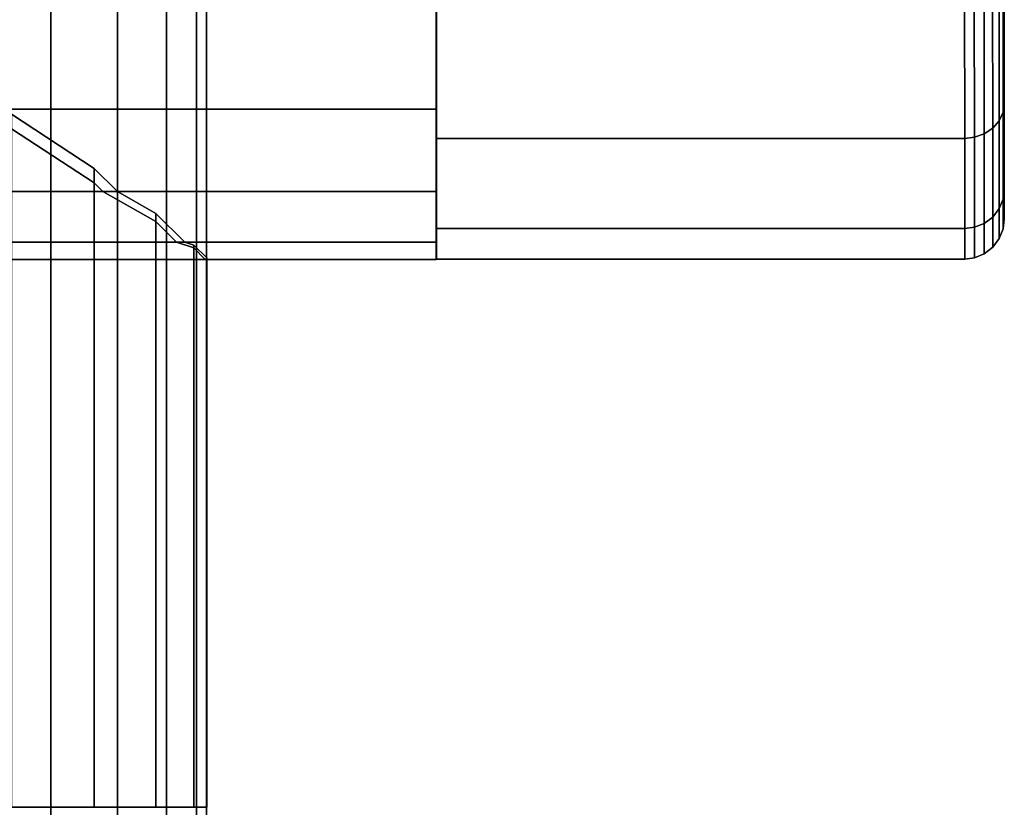
# Model space of a CAD drawing. Extents: x -0.037 to 0.037, y -0.606 to 0.
# Drawn here: x 0.012 to 0.037, y -0.082 to -0.062 of the extents above; entities that cross this region are included whole.
import ezdxf

# ---------------------------------------------------------------- set-up
doc = ezdxf.new("R2010")
doc.units = 0
for name, color, linetype in [('L2_STANGE_FARBE', 7, 'CONTINUOUS'), ('L4_ROLLE_FARBE', 7, 'CONTINUOUS'), ('L5_ANSCHLUSS_FARBE', 7, 'CONTINUOUS'), ('L7_HALTER_FARBE', 7, 'CONTINUOUS')]:
    doc.layers.add(name, color=color, linetype=linetype)

msp = doc.modelspace()

# ---------------------------------------------------------------- linework, layer by layer
at = {"layer": 'L2_STANGE_FARBE', "color": 8}
for points, invisible_edges in [([(0.012928, -0.028595, 0.59896), (0.01085, -0.521849, 0.596903), (0.01085, -0.028595, 0.596882), (0.012928, -0.028595, 0.59896)], 9), ([(0.01085, -0.521849, 0.596903), (0.012928, -0.028595, 0.59896), (0.012928, -0.521772, 0.598979), (0.01085, -0.521849, 0.596903)], 9), ([(0.012928, -0.520968, 0.620639), (0.01085, -0.028595, 0.622712), (0.01085, -0.520891, 0.622715), (0.012928, -0.520968, 0.620639)], 9), ([(0.01085, -0.028595, 0.622712), (0.012928, -0.520968, 0.620639), (0.012928, -0.028595, 0.620635), (0.01085, -0.028595, 0.622712)], 9), ([(0.012928, -0.028595, 0.59896), (0.014614, -0.521683, 0.601384), (0.012928, -0.521772, 0.598979), (0.012928, -0.028595, 0.59896)], 9), ([(0.014614, -0.521683, 0.601384), (0.012928, -0.028595, 0.59896), (0.014614, -0.028595, 0.601367), (0.014614, -0.521683, 0.601384)], 9), ([(0.014614, -0.028595, 0.618228), (0.012928, -0.520968, 0.620639), (0.014614, -0.521057, 0.618234), (0.014614, -0.028595, 0.618228)], 9), ([(0.012928, -0.520968, 0.620639), (0.014614, -0.028595, 0.618228), (0.012928, -0.028595, 0.620635), (0.012928, -0.520968, 0.620639)], 9), ([(0.014614, -0.028595, 0.601367), (0.015855, -0.521584, 0.604046), (0.014614, -0.521683, 0.601384), (0.014614, -0.028595, 0.601367)], 9), ([(0.015855, -0.521584, 0.604046), (0.014614, -0.028595, 0.601367), (0.015855, -0.028595, 0.60403), (0.015855, -0.521584, 0.604046)], 9), ([(0.015855, -0.028595, 0.615564), (0.014614, -0.521057, 0.618234), (0.015855, -0.521156, 0.615572), (0.015855, -0.028595, 0.615564)], 9), ([(0.014614, -0.521057, 0.618234), (0.015855, -0.028595, 0.615564), (0.014614, -0.028595, 0.618228), (0.014614, -0.521057, 0.618234)], 9), ([(0.015855, -0.028595, 0.60403), (0.016611, -0.521479, 0.606883), (0.015855, -0.521584, 0.604046), (0.015855, -0.028595, 0.60403)], 9), ([(0.016611, -0.521479, 0.606883), (0.015855, -0.028595, 0.60403), (0.016611, -0.028595, 0.606869), (0.016611, -0.521479, 0.606883)], 9), ([(0.016611, -0.028595, 0.612725), (0.015855, -0.521156, 0.615572), (0.016611, -0.521261, 0.612735), (0.016611, -0.028595, 0.612725)], 9), ([(0.015855, -0.521156, 0.615572), (0.016611, -0.028595, 0.612725), (0.015855, -0.028595, 0.615564), (0.015855, -0.521156, 0.615572)], 9), ([(0.016611, -0.028595, 0.606869), (0.016863, -0.52137, 0.609809), (0.016611, -0.521479, 0.606883), (0.016611, -0.028595, 0.606869)], 9), ([(0.016863, -0.52137, 0.609809), (0.016611, -0.028595, 0.606869), (0.016863, -0.028595, 0.609797), (0.016863, -0.52137, 0.609809)], 9), ([(0.016863, -0.028595, 0.609797), (0.016611, -0.521261, 0.612735), (0.016863, -0.52137, 0.609809), (0.016863, -0.028595, 0.609797)], 9), ([(0.016611, -0.521261, 0.612735), (0.016863, -0.028595, 0.609797), (0.016611, -0.028595, 0.612725), (0.016611, -0.521261, 0.612735)], 9), ([(0.016611, -0.082083, 0.743872), (-0.016585, -0.082083, 0.743872), (-0.016837, -0.082085, 0.7468), (0.016611, -0.082083, 0.743872)], 13), ([(0.016611, -0.082083, 0.743872), (-0.016837, -0.082085, 0.7468), (0.016863, -0.082085, 0.7468), (0.016611, -0.082083, 0.743872)], 11), ([(0.016863, -0.082085, 0.7468), (-0.016837, -0.082085, 0.7468), (-0.016585, -0.082086, 0.749728), (0.016863, -0.082085, 0.7468)], 13), ([(0.015855, -0.082081, 0.741033), (-0.015829, -0.082081, 0.741033), (-0.016585, -0.082083, 0.743872), (0.015855, -0.082081, 0.741033)], 13), ([(0.015855, -0.082081, 0.741033), (-0.016585, -0.082083, 0.743872), (0.016611, -0.082083, 0.743872), (0.015855, -0.082081, 0.741033)], 11), ([(0.016863, -0.082085, 0.7468), (-0.016585, -0.082086, 0.749728), (0.016611, -0.082086, 0.749728), (0.016863, -0.082085, 0.7468)], 11), ([(0.014614, -0.08208, 0.738369), (-0.014588, -0.08208, 0.738369), (-0.015829, -0.082081, 0.741033), (0.014614, -0.08208, 0.738369)], 13), ([(0.014614, -0.08208, 0.738369), (-0.015829, -0.082081, 0.741033), (0.015855, -0.082081, 0.741033), (0.014614, -0.08208, 0.738369)], 11), ([(0.012928, -0.082078, 0.735963), (-0.012902, -0.082078, 0.735963), (-0.014588, -0.08208, 0.738369), (0.012928, -0.082078, 0.735963)], 13), ([(0.012928, -0.082078, 0.735963), (-0.014588, -0.08208, 0.738369), (0.014614, -0.08208, 0.738369), (0.012928, -0.082078, 0.735963)], 11), ([(0.01085, -0.082077, 0.733885), (-0.012902, -0.082078, 0.735963), (0.012928, -0.082078, 0.735963), (0.01085, -0.082077, 0.733885)], 11), ([(0.012928, -0.082078, 0.735963), (0.01085, -0.520849, 0.733786), (0.01085, -0.082077, 0.733885), (0.012928, -0.082078, 0.735963)], 9), ([(0.01085, -0.520849, 0.733786), (0.012928, -0.082078, 0.735963), (0.012928, -0.520905, 0.735863), (0.01085, -0.520849, 0.733786)], 9), ([(0.014614, -0.08208, 0.738369), (0.012928, -0.520905, 0.735863), (0.012928, -0.082078, 0.735963), (0.014614, -0.08208, 0.738369)], 9), ([(0.012928, -0.520905, 0.735863), (0.014614, -0.08208, 0.738369), (0.014614, -0.520969, 0.738269), (0.012928, -0.520905, 0.735863)], 9), ([(0.015855, -0.082081, 0.741033), (0.014614, -0.520969, 0.738269), (0.014614, -0.08208, 0.738369), (0.015855, -0.082081, 0.741033)], 9), ([(0.014614, -0.520969, 0.738269), (0.015855, -0.082081, 0.741033), (0.015855, -0.52104, 0.740931), (0.014614, -0.520969, 0.738269)], 9), ([(0.016611, -0.082083, 0.743872), (0.015855, -0.52104, 0.740931), (0.015855, -0.082081, 0.741033), (0.016611, -0.082083, 0.743872)], 9), ([(0.015855, -0.52104, 0.740931), (0.016611, -0.082083, 0.743872), (0.016611, -0.521115, 0.74377), (0.015855, -0.52104, 0.740931)], 9), ([(0.016863, -0.082085, 0.7468), (0.016611, -0.521115, 0.74377), (0.016611, -0.082083, 0.743872), (0.016863, -0.082085, 0.7468)], 9), ([(0.016611, -0.082086, 0.749728), (0.016863, -0.521193, 0.746696), (0.016863, -0.082085, 0.7468), (0.016611, -0.082086, 0.749728)], 9), ([(0.016611, -0.521115, 0.74377), (0.016863, -0.082085, 0.7468), (0.016863, -0.521193, 0.746696), (0.016611, -0.521115, 0.74377)], 9)]:
    msp.add_3dface(points, dxfattribs=dict(at, invisible_edges=invisible_edges))
at = {"layer": 'L4_ROLLE_FARBE', "color": 8}
for points, invisible_edges in [([(0.022666, -0.045745, 0.74655), (0.022666, -0.068245, 0.74655), (0.022666, -0.067813, 0.74216), (0.022666, -0.045745, 0.74655)], 8), ([(0.022666, -0.045745, 0.74655), (0.022666, -0.067813, 0.74216), (0.022666, -0.066532, 0.73794), (0.022666, -0.045745, 0.74655)], 8), ([(0.022666, -0.045745, 0.74655), (0.022666, -0.066532, 0.73794), (0.022666, -0.064453, 0.73405), (0.022666, -0.045745, 0.74655)], 8), ([(0.022666, -0.045745, 0.74655), (0.022666, -0.064453, 0.73405), (0.022666, -0.061655, 0.73064), (0.022666, -0.045745, 0.74655)], 8), ([(0.022666, -0.045745, 0.74655), (0.022666, -0.061655, 0.76246), (0.022666, -0.064453, 0.75905), (0.022666, -0.045745, 0.74655)], 8), ([(0.022666, -0.045745, 0.74655), (0.022666, -0.064453, 0.75905), (0.022666, -0.066532, 0.75516), (0.022666, -0.045745, 0.74655)], 8), ([(0.022666, -0.045745, 0.74655), (0.022666, -0.066532, 0.75516), (0.022666, -0.067813, 0.75094), (0.022666, -0.045745, 0.74655)], 8), ([(0.022666, -0.045745, 0.74655), (0.022666, -0.067813, 0.75094), (0.022666, -0.068245, 0.74655), (0.022666, -0.045745, 0.74655)], 8), ([(0.022666, -0.064453, 0.73405), (-0.022634, -0.061655, 0.73064), (0.022666, -0.061655, 0.73064), (0.022666, -0.064453, 0.73405)], 9), ([(-0.022634, -0.061655, 0.73064), (0.022666, -0.064453, 0.73405), (-0.022634, -0.064453, 0.73405), (-0.022634, -0.061655, 0.73064)], 9), ([(0.022666, -0.061655, 0.76246), (-0.022634, -0.064453, 0.75905), (0.022666, -0.064453, 0.75905), (0.022666, -0.061655, 0.76246)], 9), ([(-0.022634, -0.064453, 0.75905), (0.022666, -0.061655, 0.76246), (-0.022634, -0.061655, 0.76246), (-0.022634, -0.064453, 0.75905)], 9), ([(0.022666, -0.066532, 0.73794), (-0.022634, -0.064453, 0.73405), (0.022666, -0.064453, 0.73405), (0.022666, -0.066532, 0.73794)], 9), ([(-0.022634, -0.064453, 0.73405), (0.022666, -0.066532, 0.73794), (-0.022634, -0.066532, 0.73794), (-0.022634, -0.064453, 0.73405)], 9), ([(0.022666, -0.064453, 0.75905), (-0.022634, -0.066532, 0.75516), (0.022666, -0.066532, 0.75516), (0.022666, -0.064453, 0.75905)], 9), ([(-0.022634, -0.066532, 0.75516), (0.022666, -0.064453, 0.75905), (-0.022634, -0.064453, 0.75905), (-0.022634, -0.066532, 0.75516)], 9), ([(0.022666, -0.067813, 0.74216), (-0.022634, -0.066532, 0.73794), (0.022666, -0.066532, 0.73794), (0.022666, -0.067813, 0.74216)], 9), ([(-0.022634, -0.066532, 0.73794), (0.022666, -0.067813, 0.74216), (-0.022634, -0.067813, 0.74216), (-0.022634, -0.066532, 0.73794)], 9), ([(0.022666, -0.066532, 0.75516), (-0.022634, -0.067813, 0.75094), (0.022666, -0.067813, 0.75094), (0.022666, -0.066532, 0.75516)], 9), ([(-0.022634, -0.067813, 0.75094), (0.022666, -0.066532, 0.75516), (-0.022634, -0.066532, 0.75516), (-0.022634, -0.067813, 0.75094)], 9), ([(0.022666, -0.068245, 0.74655), (-0.022634, -0.067813, 0.74216), (0.022666, -0.067813, 0.74216), (0.022666, -0.068245, 0.74655)], 9), ([(-0.022634, -0.067813, 0.74216), (0.022666, -0.068245, 0.74655), (-0.022634, -0.068245, 0.74655), (-0.022634, -0.067813, 0.74216)], 9), ([(0.022666, -0.067813, 0.75094), (-0.022634, -0.068245, 0.74655), (0.022666, -0.068245, 0.74655), (0.022666, -0.067813, 0.75094)], 9), ([(-0.022634, -0.068245, 0.74655), (0.022666, -0.067813, 0.75094), (-0.022634, -0.067813, 0.75094), (-0.022634, -0.068245, 0.74655)], 9)]:
    msp.add_3dface(points, dxfattribs=dict(at, invisible_edges=invisible_edges))
at = {"layer": 'L5_ANSCHLUSS_FARBE', "color": 8}
for points, invisible_edges in [([(0.014026, -0.065947, 0.756254), (-0.013994, -0.065947, 0.756254), (-0.011899, -0.064582, 0.758808), (0.014026, -0.065947, 0.756254)], 13), ([(0.014026, -0.065947, 0.756254), (-0.011899, -0.064582, 0.758808), (0.011931, -0.064582, 0.758808), (0.014026, -0.065947, 0.756254)], 11), ([(0.014026, -0.082085, 0.756254), (0.011931, -0.064582, 0.758808), (0.011931, -0.082085, 0.758808), (0.014026, -0.082085, 0.756254)], 9), ([(0.011931, -0.064582, 0.758808), (0.014026, -0.082085, 0.756254), (0.014026, -0.065947, 0.756254), (0.011931, -0.064582, 0.758808)], 9), ([(0.011931, -0.064949, 0.734978), (-0.013994, -0.066314, 0.737532), (0.014026, -0.066314, 0.737532), (0.011931, -0.064949, 0.734978)], 11), ([(0.014026, -0.066314, 0.737532), (0.011931, -0.082085, 0.734978), (0.011931, -0.064949, 0.734978), (0.014026, -0.066314, 0.737532)], 9), ([(-0.013994, -0.065947, 0.756254), (0.014611, -0.066532, 0.75516), (-0.014579, -0.066532, 0.75516), (-0.013994, -0.065947, 0.756254)], 9), ([(0.014611, -0.066532, 0.75516), (-0.013994, -0.065947, 0.756254), (0.014026, -0.065947, 0.756254), (0.014611, -0.066532, 0.75516)], 11), ([(0.015583, -0.082085, 0.753341), (0.014026, -0.065947, 0.756254), (0.014026, -0.082085, 0.756254), (0.015583, -0.082085, 0.753341)], 9), ([(0.014026, -0.065947, 0.756254), (0.015583, -0.082085, 0.753341), (0.014611, -0.066532, 0.75516), (0.014026, -0.065947, 0.756254)], 11), ([(0.014026, -0.066314, 0.737532), (-0.013994, -0.066314, 0.737532), (-0.014212, -0.066532, 0.737939), (0.014026, -0.066314, 0.737532)], 13), ([(0.014026, -0.066314, 0.737532), (-0.014212, -0.066532, 0.737939), (0.014244, -0.066532, 0.737939), (0.014026, -0.066314, 0.737532)], 9), ([(0.011931, -0.082085, 0.734978), (0.014026, -0.066314, 0.737532), (0.014026, -0.082085, 0.737532), (0.011931, -0.082085, 0.734978)], 9), ([(0.014244, -0.066532, 0.737939), (0.014026, -0.082085, 0.737532), (0.014026, -0.066314, 0.737532), (0.014244, -0.066532, 0.737939)], 9), ([(0.015583, -0.067084, 0.753341), (-0.015551, -0.067084, 0.753341), (-0.014579, -0.066532, 0.75516), (0.015583, -0.067084, 0.753341)], 13), ([(-0.015551, -0.067292, 0.740445), (0.014244, -0.066532, 0.737939), (-0.014212, -0.066532, 0.737939), (-0.015551, -0.067292, 0.740445)], 9), ([(0.014244, -0.066532, 0.737939), (-0.015551, -0.067292, 0.740445), (0.015583, -0.067292, 0.740445), (0.014244, -0.066532, 0.737939)], 11), ([(0.015583, -0.067084, 0.753341), (-0.014579, -0.066532, 0.75516), (0.014611, -0.066532, 0.75516), (0.015583, -0.067084, 0.753341)], 9), ([(0.015583, -0.067292, 0.740445), (0.014026, -0.082085, 0.737532), (0.014244, -0.066532, 0.737939), (0.015583, -0.067292, 0.740445)], 11), ([(0.014611, -0.066532, 0.75516), (0.015583, -0.082085, 0.753341), (0.015583, -0.067084, 0.753341), (0.014611, -0.066532, 0.75516)], 9), ([(-0.015551, -0.067084, 0.753341), (0.016312, -0.067812, 0.750939), (-0.01628, -0.067812, 0.750939), (-0.015551, -0.067084, 0.753341)], 9), ([(0.016312, -0.067812, 0.750939), (-0.015551, -0.067084, 0.753341), (0.015583, -0.067084, 0.753341), (0.016312, -0.067812, 0.750939)], 11), ([(0.016542, -0.082085, 0.75018), (0.015583, -0.067084, 0.753341), (0.015583, -0.082085, 0.753341), (0.016542, -0.082085, 0.75018)], 9), ([(0.015583, -0.067084, 0.753341), (0.016542, -0.082085, 0.75018), (0.016312, -0.067812, 0.750939), (0.015583, -0.067084, 0.753341)], 11), ([(0.015583, -0.067292, 0.740445), (-0.015551, -0.067292, 0.740445), (-0.016072, -0.067812, 0.74216), (0.015583, -0.067292, 0.740445)], 13), ([(0.015583, -0.067292, 0.740445), (-0.016072, -0.067812, 0.74216), (0.016104, -0.067812, 0.74216), (0.015583, -0.067292, 0.740445)], 9), ([(0.014026, -0.082085, 0.737532), (0.015583, -0.067292, 0.740445), (0.015583, -0.082085, 0.740445), (0.014026, -0.082085, 0.737532)], 9), ([(0.016104, -0.067812, 0.74216), (0.015583, -0.082085, 0.740445), (0.015583, -0.067292, 0.740445), (0.016104, -0.067812, 0.74216)], 9), ([(0.016866, -0.068211, 0.746893), (-0.016834, -0.068211, 0.746893), (-0.01651, -0.067887, 0.75018), (0.016866, -0.068211, 0.746893)], 13), ([(-0.01651, -0.067955, 0.743606), (0.016104, -0.067812, 0.74216), (-0.016072, -0.067812, 0.74216), (-0.01651, -0.067955, 0.743606)], 9), ([(0.016104, -0.067812, 0.74216), (-0.01651, -0.067955, 0.743606), (0.016542, -0.067955, 0.743606), (0.016104, -0.067812, 0.74216)], 11), ([(0.016542, -0.067887, 0.75018), (-0.01651, -0.067887, 0.75018), (-0.01628, -0.067812, 0.750939), (0.016542, -0.067887, 0.75018)], 13), ([(0.016866, -0.068211, 0.746893), (-0.01651, -0.067887, 0.75018), (0.016542, -0.067887, 0.75018), (0.016866, -0.068211, 0.746893)], 11), ([(0.016542, -0.067887, 0.75018), (-0.01628, -0.067812, 0.750939), (0.016312, -0.067812, 0.750939), (0.016542, -0.067887, 0.75018)], 9), ([(0.016542, -0.067955, 0.743606), (0.015583, -0.082085, 0.740445), (0.016104, -0.067812, 0.74216), (0.016542, -0.067955, 0.743606)], 11), ([(0.016312, -0.067812, 0.750939), (0.016542, -0.082085, 0.75018), (0.016542, -0.067887, 0.75018), (0.016312, -0.067812, 0.750939)], 9), ([(0.016866, -0.082085, 0.746893), (0.016542, -0.067887, 0.75018), (0.016542, -0.082085, 0.75018), (0.016866, -0.082085, 0.746893)], 9), ([(0.016542, -0.067887, 0.75018), (0.016866, -0.082085, 0.746893), (0.016866, -0.068211, 0.746893), (0.016542, -0.067887, 0.75018)], 9), ([(0.016542, -0.067955, 0.743606), (-0.01651, -0.067955, 0.743606), (-0.0168, -0.068245, 0.74655), (0.016542, -0.067955, 0.743606)], 13), ([(0.016542, -0.067955, 0.743606), (-0.0168, -0.068245, 0.74655), (0.016832, -0.068245, 0.74655), (0.016542, -0.067955, 0.743606)], 9), ([(0.015583, -0.082085, 0.740445), (0.016542, -0.067955, 0.743606), (0.016542, -0.082085, 0.743606), (0.015583, -0.082085, 0.740445)], 9), ([(0.016542, -0.067955, 0.743606), (0.016832, -0.068245, 0.74655), (0.016542, -0.082085, 0.743606), (0.016542, -0.067955, 0.743606)], 10), ([(-0.016834, -0.068211, 0.746893), (0.016832, -0.068245, 0.74655), (-0.0168, -0.068245, 0.74655), (-0.016834, -0.068211, 0.746893)], 9), ([(0.016832, -0.068245, 0.74655), (-0.016834, -0.068211, 0.746893), (0.016866, -0.068211, 0.746893), (0.016832, -0.068245, 0.74655)], 11), ([(0.016542, -0.082085, 0.743606), (0.016866, -0.068211, 0.746893), (0.016866, -0.082085, 0.746893), (0.016542, -0.082085, 0.743606)], 9), ([(0.016866, -0.068211, 0.746893), (0.016542, -0.082085, 0.743606), (0.016832, -0.068245, 0.74655), (0.016866, -0.068211, 0.746893)], 11), ([(0.000016, -0.082085, 0.746893), (0.011931, -0.082085, 0.734978), (0.014026, -0.082085, 0.737532), (0.000016, -0.082085, 0.746893)], 8), ([(0.000016, -0.082085, 0.746893), (0.014026, -0.082085, 0.737532), (0.015583, -0.082085, 0.740445), (0.000016, -0.082085, 0.746893)], 8), ([(0.000016, -0.082085, 0.746893), (0.015583, -0.082085, 0.740445), (0.016542, -0.082085, 0.743606), (0.000016, -0.082085, 0.746893)], 8), ([(0.000016, -0.082085, 0.746893), (0.016542, -0.082085, 0.743606), (0.016866, -0.082085, 0.746893), (0.000016, -0.082085, 0.746893)], 8), ([(0.016542, -0.082085, 0.75018), (0.000016, -0.082085, 0.746893), (0.016866, -0.082085, 0.746893), (0.016542, -0.082085, 0.75018)], 8), ([(0.015583, -0.082085, 0.753341), (0.000016, -0.082085, 0.746893), (0.016542, -0.082085, 0.75018), (0.015583, -0.082085, 0.753341)], 8), ([(0.014026, -0.082085, 0.756254), (0.000016, -0.082085, 0.746893), (0.015583, -0.082085, 0.753341), (0.014026, -0.082085, 0.756254)], 8), ([(0.011931, -0.082085, 0.758808), (0.000016, -0.082085, 0.746893), (0.014026, -0.082085, 0.756254), (0.011931, -0.082085, 0.758808)], 8)]:
    msp.add_3dface(points, dxfattribs=dict(at, invisible_edges=invisible_edges))
at = {"layer": 'L7_HALTER_FARBE', "color": 8}
for points, invisible_edges in [([(0.036991, -0.061035, 0.762098), (0.037022, -0.064315, 0.757421), (0.037021, -0.060861, 0.761924), (0.036991, -0.061035, 0.762098)], 9), ([(0.037022, -0.064315, 0.735679), (0.036991, -0.061035, 0.731002), (0.037021, -0.060861, 0.731176), (0.037022, -0.064315, 0.735679)], 9), ([(0.037022, -0.064315, 0.757421), (0.037022, -0.064315, 0.735679), (0.037021, -0.060861, 0.761924), (0.037022, -0.064315, 0.757421)], 11), ([(0.037021, -0.060861, 0.761924), (0.037022, -0.064315, 0.735679), (0.037021, -0.060861, 0.731176), (0.037021, -0.060861, 0.761924)], 13), ([(0.036728, -0.061365, 0.762428), (0.036894, -0.064743, 0.757667), (0.036893, -0.061209, 0.762273), (0.036728, -0.061365, 0.762428)], 9), ([(0.036894, -0.064743, 0.735433), (0.036728, -0.061365, 0.730672), (0.036893, -0.061209, 0.730827), (0.036894, -0.064743, 0.735433)], 9), ([(0.036893, -0.061209, 0.762273), (0.036992, -0.064529, 0.757544), (0.036991, -0.061035, 0.762098), (0.036893, -0.061209, 0.762273)], 9), ([(0.036992, -0.064529, 0.735556), (0.036893, -0.061209, 0.730827), (0.036991, -0.061035, 0.731002), (0.036992, -0.064529, 0.735556)], 9), ([(0.036992, -0.064529, 0.757544), (0.036893, -0.061209, 0.762273), (0.036894, -0.064743, 0.757667), (0.036992, -0.064529, 0.757544)], 9), ([(0.036893, -0.061209, 0.730827), (0.036992, -0.064529, 0.735556), (0.036894, -0.064743, 0.735433), (0.036893, -0.061209, 0.730827)], 9), ([(0.037022, -0.064315, 0.757421), (0.036991, -0.061035, 0.762098), (0.036992, -0.064529, 0.757544), (0.037022, -0.064315, 0.757421)], 9), ([(0.036991, -0.061035, 0.731002), (0.037022, -0.064315, 0.735679), (0.036992, -0.064529, 0.735556), (0.036991, -0.061035, 0.731002)], 9), ([(0.036511, -0.065077, 0.757861), (0.036728, -0.061365, 0.762428), (0.03651, -0.061483, 0.762546), (0.036511, -0.065077, 0.757861)], 9), ([(0.036728, -0.061365, 0.730672), (0.036511, -0.065077, 0.735239), (0.03651, -0.061483, 0.730554), (0.036728, -0.061365, 0.730672)], 9), ([(0.036728, -0.061365, 0.762428), (0.036511, -0.065077, 0.757861), (0.036729, -0.064933, 0.757777), (0.036728, -0.061365, 0.762428)], 9), ([(0.036511, -0.065077, 0.735239), (0.036728, -0.061365, 0.730672), (0.036729, -0.064933, 0.735323), (0.036511, -0.065077, 0.735239)], 9), ([(0.036894, -0.064743, 0.757667), (0.036728, -0.061365, 0.762428), (0.036729, -0.064933, 0.757777), (0.036894, -0.064743, 0.757667)], 9), ([(0.036728, -0.061365, 0.730672), (0.036894, -0.064743, 0.735433), (0.036729, -0.064933, 0.735323), (0.036728, -0.061365, 0.730672)], 9), ([(0.022671, -0.061579, 0.762637), (0.036023, -0.06519, 0.757925), (0.036021, -0.061575, 0.762637), (0.022671, -0.061579, 0.762637)], 9), ([(0.036021, -0.061575, 0.730463), (0.022673, -0.065194, 0.735175), (0.022671, -0.061579, 0.730463), (0.036021, -0.061575, 0.730463)], 9), ([(0.022673, -0.065194, 0.735175), (0.022673, -0.065194, 0.757925), (0.022671, -0.061579, 0.762637), (0.022673, -0.065194, 0.735175)], 13), ([(0.022673, -0.065194, 0.735175), (0.022671, -0.061579, 0.762637), (0.022671, -0.061579, 0.730463), (0.022673, -0.065194, 0.735175)], 11), ([(0.036023, -0.06519, 0.757925), (0.022671, -0.061579, 0.762637), (0.022673, -0.065194, 0.757925), (0.036023, -0.06519, 0.757925)], 9), ([(0.022673, -0.065194, 0.735175), (0.036021, -0.061575, 0.730463), (0.036023, -0.06519, 0.735175), (0.022673, -0.065194, 0.735175)], 9), ([(0.036023, -0.06519, 0.757925), (0.036265, -0.061552, 0.762615), (0.036021, -0.061575, 0.762637), (0.036023, -0.06519, 0.757925)], 9), ([(0.036265, -0.061552, 0.730485), (0.036023, -0.06519, 0.735175), (0.036021, -0.061575, 0.730463), (0.036265, -0.061552, 0.730485)], 9), ([(0.036265, -0.061552, 0.762615), (0.036023, -0.06519, 0.757925), (0.036267, -0.065162, 0.75791), (0.036265, -0.061552, 0.762615)], 9), ([(0.036023, -0.06519, 0.735175), (0.036265, -0.061552, 0.730485), (0.036267, -0.065162, 0.73519), (0.036023, -0.06519, 0.735175)], 9), ([(0.036267, -0.065162, 0.75791), (0.03651, -0.061483, 0.762546), (0.036265, -0.061552, 0.762615), (0.036267, -0.065162, 0.75791)], 9), ([(0.03651, -0.061483, 0.730554), (0.036267, -0.065162, 0.73519), (0.036265, -0.061552, 0.730485), (0.03651, -0.061483, 0.730554)], 9), ([(0.03651, -0.061483, 0.762546), (0.036267, -0.065162, 0.75791), (0.036511, -0.065077, 0.757861), (0.03651, -0.061483, 0.762546)], 9), ([(0.036267, -0.065162, 0.73519), (0.03651, -0.061483, 0.730554), (0.036511, -0.065077, 0.735239), (0.036267, -0.065162, 0.73519)], 9), ([(0.036992, -0.064529, 0.757544), (0.037023, -0.066488, 0.752177), (0.037022, -0.064315, 0.757421), (0.036992, -0.064529, 0.757544)], 9), ([(0.037023, -0.066488, 0.740923), (0.036992, -0.064529, 0.735556), (0.037022, -0.064315, 0.735679), (0.037023, -0.066488, 0.740923)], 9), ([(0.037023, -0.066488, 0.752177), (0.037023, -0.066488, 0.740923), (0.037022, -0.064315, 0.757421), (0.037023, -0.066488, 0.752177)], 11), ([(0.037022, -0.064315, 0.757421), (0.037023, -0.066488, 0.740923), (0.037022, -0.064315, 0.735679), (0.037022, -0.064315, 0.757421)], 13), ([(0.036894, -0.064743, 0.757667), (0.036993, -0.066725, 0.752241), (0.036992, -0.064529, 0.757544), (0.036894, -0.064743, 0.757667)], 9), ([(0.036993, -0.066725, 0.740859), (0.036894, -0.064743, 0.735433), (0.036992, -0.064529, 0.735556), (0.036993, -0.066725, 0.740859)], 9), ([(0.037023, -0.066488, 0.752177), (0.036992, -0.064529, 0.757544), (0.036993, -0.066725, 0.752241), (0.037023, -0.066488, 0.752177)], 9), ([(0.036992, -0.064529, 0.735556), (0.037023, -0.066488, 0.740923), (0.036993, -0.066725, 0.740859), (0.036992, -0.064529, 0.735556)], 9), ([(0.036512, -0.067337, 0.752405), (0.036729, -0.064933, 0.757777), (0.036511, -0.065077, 0.757861), (0.036512, -0.067337, 0.752405)], 9), ([(0.036729, -0.064933, 0.735323), (0.036512, -0.067337, 0.740695), (0.036511, -0.065077, 0.735239), (0.036729, -0.064933, 0.735323)], 9), ([(0.036729, -0.064933, 0.757777), (0.036512, -0.067337, 0.752405), (0.03673, -0.067177, 0.752362), (0.036729, -0.064933, 0.757777)], 9), ([(0.036512, -0.067337, 0.740695), (0.036729, -0.064933, 0.735323), (0.03673, -0.067177, 0.740738), (0.036512, -0.067337, 0.740695)], 9), ([(0.036729, -0.064933, 0.757777), (0.036895, -0.066964, 0.752305), (0.036894, -0.064743, 0.757667), (0.036729, -0.064933, 0.757777)], 9), ([(0.036895, -0.066964, 0.740795), (0.036729, -0.064933, 0.735323), (0.036894, -0.064743, 0.735433), (0.036895, -0.066964, 0.740795)], 9), ([(0.036895, -0.066964, 0.752305), (0.036729, -0.064933, 0.757777), (0.03673, -0.067177, 0.752362), (0.036895, -0.066964, 0.752305)], 9), ([(0.036729, -0.064933, 0.735323), (0.036895, -0.066964, 0.740795), (0.03673, -0.067177, 0.740738), (0.036729, -0.064933, 0.735323)], 9), ([(0.036993, -0.066725, 0.752241), (0.036894, -0.064743, 0.757667), (0.036895, -0.066964, 0.752305), (0.036993, -0.066725, 0.752241)], 9), ([(0.036894, -0.064743, 0.735433), (0.036993, -0.066725, 0.740859), (0.036895, -0.066964, 0.740795), (0.036894, -0.064743, 0.735433)], 9), ([(0.022673, -0.065194, 0.757925), (0.036023, -0.067463, 0.752438), (0.036023, -0.06519, 0.757925), (0.022673, -0.065194, 0.757925)], 9), ([(0.036023, -0.06519, 0.735175), (0.022673, -0.067467, 0.740662), (0.022673, -0.065194, 0.735175), (0.036023, -0.06519, 0.735175)], 9), ([(0.022673, -0.067467, 0.740662), (0.036023, -0.06519, 0.735175), (0.036023, -0.067463, 0.740662), (0.022673, -0.067467, 0.740662)], 9), ([(0.036267, -0.065162, 0.75791), (0.036023, -0.067463, 0.752438), (0.036267, -0.067432, 0.75243), (0.036267, -0.065162, 0.75791)], 9), ([(0.036023, -0.067463, 0.752438), (0.036267, -0.065162, 0.75791), (0.036023, -0.06519, 0.757925), (0.036023, -0.067463, 0.752438)], 9), ([(0.036267, -0.065162, 0.73519), (0.036023, -0.067463, 0.740662), (0.036023, -0.06519, 0.735175), (0.036267, -0.065162, 0.73519)], 9), ([(0.036023, -0.067463, 0.740662), (0.036267, -0.065162, 0.73519), (0.036267, -0.067432, 0.74067), (0.036023, -0.067463, 0.740662)], 9), ([(0.036511, -0.065077, 0.757861), (0.036267, -0.067432, 0.75243), (0.036512, -0.067337, 0.752405), (0.036511, -0.065077, 0.757861)], 9), ([(0.036267, -0.067432, 0.75243), (0.036511, -0.065077, 0.757861), (0.036267, -0.065162, 0.75791), (0.036267, -0.067432, 0.75243)], 9), ([(0.036511, -0.065077, 0.735239), (0.036267, -0.067432, 0.74067), (0.036267, -0.065162, 0.73519), (0.036511, -0.065077, 0.735239)], 9), ([(0.036267, -0.067432, 0.74067), (0.036511, -0.065077, 0.735239), (0.036512, -0.067337, 0.740695), (0.036267, -0.067432, 0.74067)], 9), ([(0.022673, -0.067467, 0.740662), (0.022673, -0.067467, 0.752438), (0.022673, -0.065194, 0.757925), (0.022673, -0.067467, 0.740662)], 13), ([(0.022673, -0.067467, 0.740662), (0.022673, -0.065194, 0.757925), (0.022673, -0.065194, 0.735175), (0.022673, -0.067467, 0.740662)], 11), ([(0.036023, -0.067463, 0.752438), (0.022673, -0.065194, 0.757925), (0.022673, -0.067467, 0.752438), (0.036023, -0.067463, 0.752438)], 9), ([(0.037023, -0.067228, 0.74655), (0.036993, -0.066725, 0.740859), (0.037023, -0.066488, 0.740923), (0.037023, -0.067228, 0.74655)], 9), ([(0.036993, -0.066725, 0.752241), (0.037023, -0.067228, 0.74655), (0.037023, -0.066488, 0.752177), (0.036993, -0.066725, 0.752241)], 9), ([(0.037023, -0.066488, 0.740923), (0.037023, -0.066488, 0.752177), (0.037023, -0.067228, 0.74655), (0.037023, -0.066488, 0.740923)], 9), ([(0.036993, -0.067474, 0.74655), (0.036895, -0.066964, 0.740795), (0.036993, -0.066725, 0.740859), (0.036993, -0.067474, 0.74655)], 9), ([(0.036895, -0.066964, 0.752305), (0.036993, -0.067474, 0.74655), (0.036993, -0.066725, 0.752241), (0.036895, -0.066964, 0.752305)], 9), ([(0.036993, -0.066725, 0.740859), (0.037023, -0.067228, 0.74655), (0.036993, -0.067474, 0.74655), (0.036993, -0.066725, 0.740859)], 9), ([(0.037023, -0.067228, 0.74655), (0.036993, -0.066725, 0.752241), (0.036993, -0.067474, 0.74655), (0.037023, -0.067228, 0.74655)], 9), ([(0.03673, -0.067177, 0.740738), (0.036513, -0.068108, 0.74655), (0.036512, -0.067337, 0.740695), (0.03673, -0.067177, 0.740738)], 9), ([(0.036512, -0.067337, 0.752405), (0.03673, -0.067941, 0.74655), (0.03673, -0.067177, 0.752362), (0.036512, -0.067337, 0.752405)], 9), ([(0.036513, -0.068108, 0.74655), (0.03673, -0.067177, 0.740738), (0.03673, -0.067941, 0.74655), (0.036513, -0.068108, 0.74655)], 9), ([(0.036895, -0.067722, 0.74655), (0.03673, -0.067177, 0.740738), (0.036895, -0.066964, 0.740795), (0.036895, -0.067722, 0.74655)], 9), ([(0.03673, -0.067177, 0.752362), (0.036895, -0.067722, 0.74655), (0.036895, -0.066964, 0.752305), (0.03673, -0.067177, 0.752362)], 9), ([(0.03673, -0.067177, 0.740738), (0.036895, -0.067722, 0.74655), (0.03673, -0.067941, 0.74655), (0.03673, -0.067177, 0.740738)], 9), ([(0.036895, -0.067722, 0.74655), (0.03673, -0.067177, 0.752362), (0.03673, -0.067941, 0.74655), (0.036895, -0.067722, 0.74655)], 9), ([(0.036895, -0.066964, 0.740795), (0.036993, -0.067474, 0.74655), (0.036895, -0.067722, 0.74655), (0.036895, -0.066964, 0.740795)], 9), ([(0.036993, -0.067474, 0.74655), (0.036895, -0.066964, 0.752305), (0.036895, -0.067722, 0.74655), (0.036993, -0.067474, 0.74655)], 9), ([(0.036512, -0.067337, 0.740695), (0.036268, -0.068206, 0.74655), (0.036267, -0.067432, 0.74067), (0.036512, -0.067337, 0.740695)], 9), ([(0.036267, -0.067432, 0.75243), (0.036513, -0.068108, 0.74655), (0.036512, -0.067337, 0.752405), (0.036267, -0.067432, 0.75243)], 9), ([(0.036268, -0.068206, 0.74655), (0.036512, -0.067337, 0.740695), (0.036513, -0.068108, 0.74655), (0.036268, -0.068206, 0.74655)], 9), ([(0.03673, -0.067941, 0.74655), (0.036512, -0.067337, 0.752405), (0.036513, -0.068108, 0.74655), (0.03673, -0.067941, 0.74655)], 9), ([(0.036023, -0.067463, 0.740662), (0.022674, -0.068242, 0.74655), (0.022673, -0.067467, 0.740662), (0.036023, -0.067463, 0.740662)], 9), ([(0.022673, -0.067467, 0.752438), (0.036024, -0.068238, 0.74655), (0.036023, -0.067463, 0.752438), (0.022673, -0.067467, 0.752438)], 9), ([(0.022673, -0.067467, 0.752438), (0.022673, -0.067467, 0.740662), (0.022674, -0.068242, 0.74655), (0.022673, -0.067467, 0.752438)], 9), ([(0.036024, -0.068238, 0.74655), (0.022673, -0.067467, 0.752438), (0.022674, -0.068242, 0.74655), (0.036024, -0.068238, 0.74655)], 9), ([(0.022674, -0.068242, 0.74655), (0.036023, -0.067463, 0.740662), (0.036024, -0.068238, 0.74655), (0.022674, -0.068242, 0.74655)], 9), ([(0.036267, -0.067432, 0.74067), (0.036024, -0.068238, 0.74655), (0.036023, -0.067463, 0.740662), (0.036267, -0.067432, 0.74067)], 9), ([(0.036023, -0.067463, 0.752438), (0.036268, -0.068206, 0.74655), (0.036267, -0.067432, 0.75243), (0.036023, -0.067463, 0.752438)], 9), ([(0.036268, -0.068206, 0.74655), (0.036023, -0.067463, 0.752438), (0.036024, -0.068238, 0.74655), (0.036268, -0.068206, 0.74655)], 9), ([(0.036024, -0.068238, 0.74655), (0.036267, -0.067432, 0.74067), (0.036268, -0.068206, 0.74655), (0.036024, -0.068238, 0.74655)], 9), ([(0.036513, -0.068108, 0.74655), (0.036267, -0.067432, 0.75243), (0.036268, -0.068206, 0.74655), (0.036513, -0.068108, 0.74655)], 9)]:
    msp.add_3dface(points, dxfattribs=dict(at, invisible_edges=invisible_edges))

doc.saveas('drawing.dxf')
